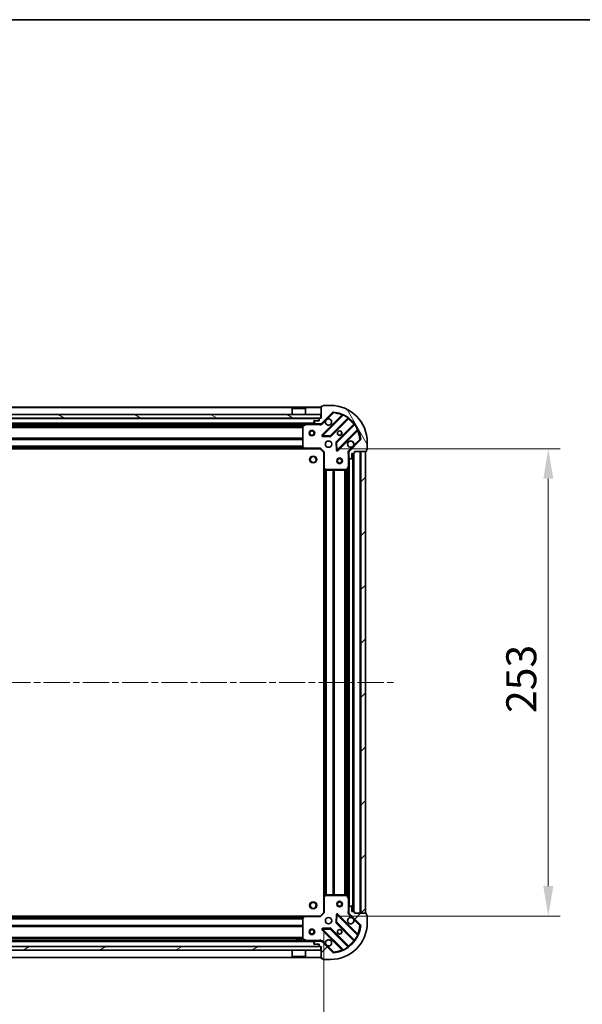
# Model space of a CAD drawing. Units: millimetres. Extents: x 0 to 10422, y 0 to 1826.
# Drawn here: x 1374 to 1678, y 1293 to 1826 of the extents above; entities that cross this region are included whole.
import ezdxf

# ---------------------------------------------------------------- set-up
doc = ezdxf.new("R2010")
doc.units = ezdxf.units.MM
doc.header["$LTSCALE"] = 2.5
doc.linetypes.add('CHAIN', pattern=[0.3543, 0.2362, -0.0295, 0.0591, -0.0295])
doc.layers.get('Defpoints').update_dxf_attribs({"lineweight": 25})
for name, color, linetype, lineweight in [('Border (ISO)', 7, 'Continuous', 35), ('Dimension (ISO)', 7, 'Continuous', 18), ('Dimension (ISO) @ 1', 7, 'Continuous', 18), ('Visible (ISO)', 7, 'Continuous', 35), ('Visible Narrow (ISO)', 7, 'Continuous', 25)]:
    doc.layers.add(name, color=color, linetype=linetype, lineweight=lineweight)
doc.layers.add('Centerline (ISO)', color=7, linetype='Continuous', lineweight=18, true_color=0x80ffff)
doc.layers.add('Hatch (ISO)', color=1, linetype='Continuous', lineweight=18, true_color=0xff0000)
doc.styles.add('Note Text (TK)', font='MS PGothic.ttf')
doc.dimstyles.new('Default - Method 1b (TK)', dxfattribs={"dimscale": 2.5, "dimtxt": 2.5, "dimasz": 2.5, "dimexe": 1, "dimexo": 1.5, "dimgap": 1, "dimtad": 1, "dimrnd": 1e-08, "dimdsep": 46, "dimtxsty": 'Note Text (TK)', "dimcen": 0.09, "dimdle": 5, "dimclrd": 100, "dimclre": 100, "dimclrt": 7, "dimadec": 1, "dimazin": 1, "dimtfac": 1, "dimtmove": 0, "dimatfit": 3, "dimfxl": 0, "dimtolj": 1, "dimlwd": -1, "dimlwe": -1, "dimarcsym": 0})
pattern_1 = [(45, (893.25, -52), (-14.59292, 14.59292), [])]

# ---------------------------------------------------------------- blocks, each defined once
blk = doc.blocks.new('図面枠 tk図枠')
at = {"layer": 'Border (ISO)'}
blk.add_line((14.5, 289), (405.5, 289), dxfattribs=at)
blk = doc.blocks.new('*D37')
at = {"layer": 'Defpoints', "color": 0, "transparency": 16777216}
for p in [(1085.42, 1343.17), (1538.42, 1343.17), (1538.42, 1219.67)]:
    blk.add_point(p, dxfattribs=at)
at = {"layer": 'Dimension (ISO)', "color": 100, "transparency": 16777216}
for p, q in [((1085.42, 1333.42), (1085.42, 1213.17)), ((1538.42, 1333.42), (1538.42, 1213.17)), ((1101.67, 1219.67), (1522.17, 1219.67))]:
    blk.add_line(p, q, dxfattribs=at)
for points in [[(1101.67, 1222.38), (1101.67, 1216.96), (1085.42, 1219.67)], [(1522.17, 1222.38), (1522.17, 1216.96), (1538.42, 1219.67)]]:
    blk.add_solid(points, dxfattribs=at)
at = {"layer": 'Dimension (ISO)', "color": 7, "transparency": 16777216, "insert": (1295.21, 1234.3), "char_height": 16.25, "attachment_point": 4, "style": 'Note Text (TK)'}
blk.add_mtext('\\A1;453', dxfattribs=at)
blk = doc.blocks.new('*D38')
at = {"layer": 'Defpoints', "color": 0, "transparency": 16777216}
for p in [(1536.42, 1594.17), (1536.42, 1341.17), (1659.92, 1341.17)]:
    blk.add_point(p, dxfattribs=at)
at = {"layer": 'Dimension (ISO)', "color": 100, "transparency": 16777216}
for p, q in [((1546.17, 1594.17), (1666.42, 1594.17)), ((1659.92, 1577.92), (1659.92, 1357.42)), ((1546.17, 1341.17), (1666.42, 1341.17))]:
    blk.add_line(p, q, dxfattribs=at)
for points in [[(1657.21, 1577.92), (1662.63, 1577.92), (1659.92, 1594.17)], [(1657.21, 1357.42), (1662.63, 1357.42), (1659.92, 1341.17)]]:
    blk.add_solid(points, dxfattribs=at)
at = {"layer": 'Dimension (ISO)', "color": 7, "transparency": 16777216, "insert": (1645.29, 1451.14), "char_height": 16.25, "attachment_point": 4, "rotation": 90, "style": 'Note Text (TK)'}
blk.add_mtext('\\A1;253', dxfattribs=at)

msp = doc.modelspace()

# ---------------------------------------------------------------- hatches: boundary and pattern name
at = {"layer": 'Hatch (ISO)'}
h = msp.add_hatch(dxfattribs=at)
h.set_pattern_fill('ANSI31', color=256, scale=165.1, angle=75.000175, style=0)
h.set_pattern_definition([(120.0002, (893.25, -52), (-17.87257, -10.3188), [])])
edge = h.paths.add_edge_path()
edge.add_line((1536.9195, 1610.6705), (1536.2195, 1610.6705))
edge.add_ellipse((1536.2195, 1610.3705), major_axis=(-0.3, 0), ratio=1, start_angle=270, end_angle=360)
edge.add_line((1535.9195, 1610.3705), (1535.9195, 1609.3705))
edge.add_line((1535.9195, 1609.3705), (1533.2195, 1609.3705))
edge.add_ellipse((1533.2195, 1609.0705), major_axis=(-0.3, 0), ratio=1, start_angle=270, end_angle=360)
edge.add_line((1532.9195, 1609.0705), (1532.9195, 1608.8776))
edge.add_ellipse((1533.4195, 1608.8776), major_axis=(0, -0.5), ratio=1, start_angle=270, end_angle=315)
edge.add_line((1533.066, 1608.524), (1533.7731, 1607.8169))
edge.add_ellipse((1534.1266, 1608.1705), major_axis=(0.3536, -0.3536), ratio=1, start_angle=270, end_angle=315)
edge.add_line((1534.1266, 1607.6705), (1536.5053, 1607.6705))
edge.add_ellipse((1536.5053, 1608.6705), major_axis=(1, 0), ratio=1, start_angle=270, end_angle=315)
edge.add_line((1537.2124, 1607.9634), (1543.1904, 1613.9413))
edge.add_ellipse((1543.5439, 1613.5878), major_axis=(0.3536, 0.3536), ratio=1, start_angle=39.172893, end_angle=90, ccw=False)
edge.add_ellipse((1541.9195, 1597.6705), major_axis=(16.4147, -1.6752), ratio=1, start_angle=11.654213, end_angle=90, ccw=False)
edge.add_ellipse((1557.8368, 1599.2949), major_axis=(0.0508, -0.4974), ratio=1, start_angle=39.172893, end_angle=90, ccw=False)
edge.add_line((1558.1904, 1598.9413), (1552.2124, 1592.9634))
edge.add_ellipse((1552.9195, 1592.2563), major_axis=(-0.7071, -0.7071), ratio=1, start_angle=270, end_angle=315)
edge.add_line((1551.9195, 1592.2563), (1551.9195, 1589.8776))
edge.add_ellipse((1552.4195, 1589.8776), major_axis=(0, -0.5), ratio=1, start_angle=270, end_angle=315)
edge.add_line((1552.066, 1589.524), (1552.7731, 1588.8169))
edge.add_ellipse((1553.1266, 1589.1705), major_axis=(0.3536, -0.3536), ratio=1, start_angle=270, end_angle=315)
edge.add_line((1553.1266, 1588.6705), (1553.3195, 1588.6705))
edge.add_ellipse((1553.3195, 1588.9705), major_axis=(0.3, 0), ratio=1, start_angle=270, end_angle=360)
edge.add_line((1553.6195, 1588.9705), (1553.6195, 1591.6705))
edge.add_line((1553.6195, 1591.6705), (1554.6195, 1591.6705))
edge.add_ellipse((1554.6195, 1591.9705), major_axis=(0.3, 0), ratio=1, start_angle=270, end_angle=360)
edge.add_line((1554.9195, 1591.9705), (1554.9195, 1592.6705))
edge.add_line((1554.9195, 1592.6705), (1561.1195, 1592.6705))
edge.add_ellipse((1561.1195, 1592.9705), major_axis=(0.3, 0), ratio=1, start_angle=270, end_angle=360)
edge.add_line((1561.4195, 1592.9705), (1561.4195, 1593.6705))
edge.add_line((1561.4195, 1593.6705), (1561.6195, 1593.6705))
edge.add_ellipse((1561.6195, 1593.9705), major_axis=(0.3, 0), ratio=1, start_angle=270, end_angle=360)
edge.add_line((1561.9195, 1593.9705), (1561.9195, 1597.6705))
edge.add_ellipse((1541.9195, 1597.6705), major_axis=(0, 20), ratio=1, start_angle=270, end_angle=360)
edge.add_line((1541.9195, 1617.6705), (1538.2195, 1617.6705))
edge.add_ellipse((1538.2195, 1617.3705), major_axis=(-0.3, 0), ratio=1, start_angle=270, end_angle=360)
edge.add_line((1537.9195, 1617.3705), (1537.9195, 1617.1705))
edge.add_line((1537.9195, 1617.1705), (1537.2195, 1617.1705))
edge.add_ellipse((1537.2195, 1616.8705), major_axis=(-0.3, 0), ratio=1, start_angle=270, end_angle=360)
edge.add_line((1536.9195, 1616.8705), (1536.9195, 1610.6705))
h = msp.add_hatch(dxfattribs=at)
h.set_pattern_fill('ANSI31', color=256, scale=165.1, angle=105.000246, style=0)
h.set_pattern_definition([(150.0002, (893.25, -52), (-10.31867, -17.87264), [])])
h.paths.add_polyline_path([(1087.1695, 1612.6705), (1087.1695, 1610.6705), (1536.6695, 1610.6705), (1536.6695, 1612.6705)])
h = msp.add_hatch(dxfattribs=at)
h.set_pattern_fill('ANSI31', color=256, scale=165.1, style=0)
h.set_pattern_definition(pattern_1)
h.paths.add_polyline_path([(1560.9195, 1342.6705), (1560.9195, 1592.6705), (1558.4195, 1592.6705), (1558.4195, 1342.6705)])
h = msp.add_hatch(dxfattribs=at)
h.set_pattern_fill('ANSI31', color=256, scale=165.1, style=0)
h.set_pattern_definition(pattern_1)
edge = h.paths.add_edge_path()
edge.add_line((1554.9195, 1342.6705), (1554.9195, 1343.3705))
edge.add_ellipse((1554.6195, 1343.3705), major_axis=(0, 0.3), ratio=1, start_angle=270, end_angle=360)
edge.add_line((1554.6195, 1343.6705), (1553.6195, 1343.6705))
edge.add_line((1553.6195, 1343.6705), (1553.6195, 1346.3705))
edge.add_ellipse((1553.3195, 1346.3705), major_axis=(0, 0.3), ratio=1, start_angle=270, end_angle=360)
edge.add_line((1553.3195, 1346.6705), (1553.1266, 1346.6705))
edge.add_ellipse((1553.1266, 1346.1705), major_axis=(-0.5, 0), ratio=1, start_angle=270, end_angle=315)
edge.add_line((1552.7731, 1346.524), (1552.066, 1345.8169))
edge.add_ellipse((1552.4195, 1345.4634), major_axis=(-0.3536, -0.3536), ratio=1, start_angle=270, end_angle=315)
edge.add_line((1551.9195, 1345.4634), (1551.9195, 1343.0847))
edge.add_ellipse((1552.9195, 1343.0847), major_axis=(0, -1), ratio=1, start_angle=270, end_angle=315)
edge.add_line((1552.2124, 1342.3776), (1558.1904, 1336.3996))
edge.add_ellipse((1557.8368, 1336.046), major_axis=(0.3536, -0.3536), ratio=1, start_angle=39.172893, end_angle=90, ccw=False)
edge.add_ellipse((1541.9195, 1337.6705), major_axis=(-1.6752, -16.4147), ratio=1, start_angle=11.654213, end_angle=90, ccw=False)
edge.add_ellipse((1543.5439, 1321.7531), major_axis=(-0.4974, -0.0508), ratio=1, start_angle=39.172893, end_angle=90, ccw=False)
edge.add_line((1543.1904, 1321.3996), (1537.2124, 1327.3776))
edge.add_ellipse((1536.5053, 1326.6705), major_axis=(-0.7071, 0.7071), ratio=1, start_angle=270, end_angle=315)
edge.add_line((1536.5053, 1327.6705), (1534.1266, 1327.6705))
edge.add_ellipse((1534.1266, 1327.1705), major_axis=(-0.5, 0), ratio=1, start_angle=270, end_angle=315)
edge.add_line((1533.7731, 1327.524), (1533.066, 1326.8169))
edge.add_ellipse((1533.4195, 1326.4634), major_axis=(-0.3536, -0.3536), ratio=1, start_angle=270, end_angle=315)
edge.add_line((1532.9195, 1326.4634), (1532.9195, 1326.2705))
edge.add_ellipse((1533.2195, 1326.2705), major_axis=(0, -0.3), ratio=1, start_angle=270, end_angle=360)
edge.add_line((1533.2195, 1325.9705), (1535.9195, 1325.9705))
edge.add_line((1535.9195, 1325.9705), (1535.9195, 1324.9705))
edge.add_ellipse((1536.2195, 1324.9705), major_axis=(0, -0.3), ratio=1, start_angle=270, end_angle=360)
edge.add_line((1536.2195, 1324.6705), (1536.9195, 1324.6705))
edge.add_line((1536.9195, 1324.6705), (1536.9195, 1318.4705))
edge.add_ellipse((1537.2195, 1318.4705), major_axis=(0, -0.3), ratio=1, start_angle=270, end_angle=360)
edge.add_line((1537.2195, 1318.1705), (1537.9195, 1318.1705))
edge.add_line((1537.9195, 1318.1705), (1537.9195, 1317.9705))
edge.add_ellipse((1538.2195, 1317.9705), major_axis=(0, -0.3), ratio=1, start_angle=270, end_angle=360)
edge.add_line((1538.2195, 1317.6705), (1541.9195, 1317.6705))
edge.add_ellipse((1541.9195, 1337.6705), major_axis=(20, 0), ratio=1, start_angle=270, end_angle=360)
edge.add_line((1561.9195, 1337.6705), (1561.9195, 1341.3705))
edge.add_ellipse((1561.6195, 1341.3705), major_axis=(0, 0.3), ratio=1, start_angle=270, end_angle=360)
edge.add_line((1561.6195, 1341.6705), (1561.4195, 1341.6705))
edge.add_line((1561.4195, 1341.6705), (1561.4195, 1342.3705))
edge.add_ellipse((1561.1195, 1342.3705), major_axis=(0, 0.3), ratio=1, start_angle=270, end_angle=360)
edge.add_line((1561.1195, 1342.6705), (1554.9195, 1342.6705))
h = msp.add_hatch(dxfattribs=at)
h.set_pattern_fill('ANSI31', color=256, scale=165.1, angle=-14.999978, style=0)
h.set_pattern_definition([(30, (893.25, -52), (-10.31876, 17.8726), [])])
h.paths.add_polyline_path([(1536.6695, 1322.6705), (1536.6695, 1324.6705), (1087.1695, 1324.6705), (1087.1695, 1322.6705)])

# ---------------------------------------------------------------- linework, layer by layer
at = {"layer": 'Centerline (ISO)', "linetype": 'CHAIN', "ltscale": 23.990969}
msp.add_line((1046.6695, 1467.6705), (1577.1695, 1467.6705), dxfattribs=at)
at = {"layer": 'Visible (ISO)'}
for p, q in [((1536.9195, 1616.6705), (1086.9195, 1616.6705)), ((1521.4195, 1616.1705), (1521.3195, 1616.0705)), ((1528.5195, 1616.0705), (1521.3195, 1616.0705)), ((1521.3195, 1612.6705), (1521.3195, 1616.0705)), ((1521.4195, 1616.1705), (1528.4195, 1616.1705)), ((1528.4195, 1616.1705), (1528.5195, 1616.0705)), ((1528.5195, 1612.6705), (1528.5195, 1616.0705)), ((1536.9195, 1616.8705), (1536.9195, 1610.6705)), ((1537.9195, 1617.1705), (1537.2195, 1617.1705)), ((1537.9195, 1617.3705), (1537.9195, 1617.1705)), ((1541.9195, 1617.6705), (1538.2195, 1617.6705)), ((1536.6695, 1612.6705), (1087.1695, 1612.6705)), ((1087.1695, 1610.6705), (1536.6695, 1610.6705)), ((1535.9195, 1610.3705), (1535.9195, 1609.3705)), ((1536.9195, 1610.6705), (1536.2195, 1610.6705)), ((1536.6695, 1610.6705), (1536.6695, 1612.6705)), ((1537.2124, 1607.9634), (1543.1904, 1613.9413)), ((1548.432, 1612.383), (1537.6087, 1601.5596)), ((1541.9626, 1600.9638), (1551.662, 1610.6632)), ((1534.1266, 1607.6705), (1089.7124, 1607.6705)), ((1523.6695, 1607.6705), (1523.6695, 1607.0705)), ((1523.6695, 1607.0705), (1526.1695, 1607.0705)), ((1526.1695, 1607.6705), (1526.1695, 1607.0705)), ((1526.9195, 1606.4851), (1526.9195, 1595.2887)), ((1528.8562, 1607.6388), (1527.0854, 1606.7534)), ((1532.9195, 1609.0705), (1532.9195, 1608.8776)), ((1533.066, 1608.524), (1533.7731, 1607.8169)), ((1535.9195, 1609.3705), (1533.2195, 1609.3705)), ((1534.1266, 1607.6705), (1536.5053, 1607.6705)), ((1536.9195, 1607.6705), (1536.5053, 1607.6705)), ((1536.9195, 1607.6705), (1536.9195, 1607.7603)), ((1536.9195, 1607.67), (1536.9195, 1607.3202)), ((1554.9123, 1607.413), (1545.2129, 1597.7136)), ((1537.8077, 1601.0478), (1541.7374, 1600.8762)), ((1545.8087, 1593.3596), (1556.632, 1604.183)), ((1527.9829, 1594.1705), (1095.8561, 1594.1705)), ((1527.0002, 1595.084), (1527.7636, 1594.2658)), ((1527.9829, 1594.1705), (1536.4195, 1594.1705)), ((1536.4195, 1594.1705), (1536.5438, 1594.4705)), ((1536.4195, 1594.1705), (1538.4195, 1592.1705)), ((1545.1253, 1597.4883), (1545.2968, 1593.5587)), ((1558.1904, 1598.9413), (1552.2124, 1592.9634)), ((1561.9195, 1593.9705), (1561.9195, 1597.6705)), ((1538.7195, 1592.2947), (1538.4195, 1592.1705)), ((1538.4195, 1592.1705), (1538.4195, 1583.7339)), ((1552.0093, 1592.6705), (1551.5692, 1592.6705)), ((1551.9195, 1592.2563), (1551.9195, 1592.6705)), ((1551.9195, 1592.2563), (1551.9195, 1589.8776)), ((1551.9195, 1584.7413), (1551.9195, 1589.8776)), ((1552.066, 1589.524), (1552.7731, 1588.8169)), ((1553.1266, 1588.6705), (1553.3195, 1588.6705)), ((1553.6195, 1588.9705), (1553.6195, 1591.6705)), ((1553.6195, 1591.6705), (1554.6195, 1591.6705)), ((1554.4195, 1343.6705), (1554.4195, 1591.6705)), ((1554.9195, 1591.9705), (1554.9195, 1592.6705)), ((1554.9195, 1592.6705), (1561.1195, 1592.6705)), ((1560.9195, 1592.6705), (1558.4195, 1592.6705)), ((1558.4195, 1592.6705), (1558.4195, 1342.6705)), ((1560.9195, 1342.6705), (1560.9195, 1592.6705)), ((1561.4195, 1592.9705), (1561.4195, 1593.6705)), ((1561.4195, 1593.6705), (1561.6195, 1593.6705)), ((1538.4195, 1351.6071), (1538.4195, 1583.7339)), ((1538.5149, 1583.5145), (1539.3331, 1582.7511)), ((1551.0024, 1582.8363), (1551.8878, 1584.6071)), ((1551.9195, 1350.5996), (1551.9195, 1584.7413)), ((1539.5377, 1582.6705), (1550.7341, 1582.6705)), ((1538.4195, 1351.6071), (1538.4195, 1343.1705)), ((1539.3331, 1352.5898), (1538.5149, 1351.8264)), ((1550.7341, 1352.6705), (1539.5377, 1352.6705)), ((1551.8878, 1350.7338), (1551.0024, 1352.5046)), ((1551.9195, 1345.4634), (1551.9195, 1350.5996)), ((1551.9195, 1345.4634), (1551.9195, 1343.0847)), ((1552.7731, 1346.524), (1552.066, 1345.8169)), ((1553.3195, 1346.6705), (1553.1266, 1346.6705)), ((1553.6195, 1343.6705), (1553.6195, 1346.3705)), ((1554.6195, 1343.6705), (1553.6195, 1343.6705)), ((1095.8561, 1341.1705), (1527.9829, 1341.1705)), ((1526.9195, 1340.0523), (1526.9195, 1328.8559)), ((1527.7636, 1341.0751), (1527.0002, 1340.2569)), ((1536.4195, 1341.1705), (1527.9829, 1341.1705)), ((1538.4195, 1343.1705), (1536.4195, 1341.1705)), ((1536.5438, 1340.8705), (1536.4195, 1341.1705)), ((1538.4195, 1343.1705), (1538.7195, 1343.0462)), ((1545.2968, 1341.7822), (1545.1253, 1337.8526)), ((1556.632, 1331.158), (1545.8087, 1341.9813)), ((1552.0093, 1342.6705), (1551.5692, 1342.6705)), ((1551.9195, 1342.6705), (1551.9195, 1343.0847)), ((1552.2124, 1342.3776), (1558.1904, 1336.3996)), ((1554.9195, 1342.6705), (1554.9195, 1343.3705)), ((1561.1195, 1342.6705), (1554.9195, 1342.6705)), ((1558.4195, 1342.6705), (1560.9195, 1342.6705)), ((1561.4195, 1341.6705), (1561.4195, 1342.3705)), ((1561.6195, 1341.6705), (1561.4195, 1341.6705)), ((1561.9195, 1337.6705), (1561.9195, 1341.3705)), ((1537.6087, 1333.7813), (1548.432, 1322.958)), ((1541.7374, 1334.4647), (1537.8077, 1334.2931)), ((1551.662, 1324.6777), (1541.9626, 1334.3771)), ((1545.2129, 1337.6274), (1554.9123, 1327.9279)), ((1089.7124, 1327.6705), (1534.1266, 1327.6705)), ((1526.1695, 1328.2705), (1523.6695, 1328.2705)), ((1523.6695, 1327.6705), (1523.6695, 1328.2705)), ((1526.1695, 1327.6705), (1526.1695, 1328.2705)), ((1527.0854, 1328.5876), (1528.8562, 1327.7021)), ((1533.7731, 1327.524), (1533.066, 1326.8169)), ((1536.5053, 1327.6705), (1534.1266, 1327.6705)), ((1536.5053, 1327.6705), (1536.9195, 1327.6705)), ((1536.9195, 1327.6709), (1536.9195, 1328.0207)), ((1536.9195, 1327.5806), (1536.9195, 1327.6705)), ((1536.6695, 1324.6705), (1087.1695, 1324.6705)), ((1087.1695, 1322.6705), (1536.6695, 1322.6705)), ((1521.3195, 1322.6705), (1521.3195, 1319.2705)), ((1528.5195, 1322.6705), (1528.5195, 1319.2705)), ((1532.9195, 1326.4634), (1532.9195, 1326.2705)), ((1533.2195, 1325.9705), (1535.9195, 1325.9705)), ((1535.9195, 1325.9705), (1535.9195, 1324.9705)), ((1536.2195, 1324.6705), (1536.9195, 1324.6705)), ((1536.6695, 1322.6705), (1536.6695, 1324.6705)), ((1536.9195, 1324.6705), (1536.9195, 1318.4705)), ((1543.1904, 1321.3996), (1537.2124, 1327.3776)), ((1086.9195, 1318.6705), (1536.9195, 1318.6705)), ((1521.3195, 1319.2705), (1528.5195, 1319.2705)), ((1521.4195, 1319.1705), (1521.3195, 1319.2705)), ((1528.4195, 1319.1705), (1521.4195, 1319.1705)), ((1528.4195, 1319.1705), (1528.5195, 1319.2705)), ((1537.2195, 1318.1705), (1537.9195, 1318.1705)), ((1537.9195, 1318.1705), (1537.9195, 1317.9705)), ((1538.2195, 1317.6705), (1541.9195, 1317.6705))]:
    msp.add_line(p, q, dxfattribs=at)
for centre, radius in [((1531.9195, 1602.6705), 1.5), ((1531.9195, 1602.6705), 1.1933), ((1546.9195, 1602.6705), 1.2295), ((1546.9195, 1602.6705), 1.2), ((1540.9195, 1596.6705), 1.7), ((1532.6195, 1588.3705), 1.621), ((1546.9195, 1587.6705), 1.5), ((1546.9195, 1587.6705), 1.1933), ((1546.9195, 1347.6705), 1.5), ((1546.9195, 1347.6705), 1.1933), ((1532.6195, 1346.9705), 1.621), ((1540.9195, 1338.6705), 1.7), ((1531.9195, 1332.6705), 1.5), ((1531.9195, 1332.6705), 1.1933), ((1546.9195, 1332.6705), 1.2295), ((1546.9195, 1332.6705), 1.2)]:
    msp.add_circle(centre, radius, dxfattribs=at)
for centre, radius, start, end in [((1537.2195, 1616.8705), 0.3, 90, 180), ((1538.2195, 1617.3705), 0.3, 90, 180), ((1541.9195, 1597.6705), 20, 0, 90), ((1536.2195, 1610.3705), 0.3, 90, 180), ((1540.9195, 1608.6705), 1.7, 152.499829, 117.500171), ((1543.5439, 1613.5878), 0.5, 84.172893, 135), ((1541.9195, 1597.6705), 16.5, 5.827107, 84.172893), ((1548.2199, 1612.5951), 0.3, 315, 67.113142), ((1551.8742, 1610.4511), 0.3, 52.0855, 135), ((1527.2195, 1606.4851), 0.3, 116.565051, 180), ((1528.9903, 1607.3705), 0.3, 90, 116.565051), ((1533.2195, 1609.0705), 0.3, 90, 180), ((1533.4195, 1608.8776), 0.5, 180, 225), ((1534.1266, 1608.1705), 0.5, 225, 270), ((1536.5053, 1608.6705), 1, 270, 315), ((1554.7002, 1607.6251), 0.3, 315, 37.9145), ((1537.8208, 1601.3475), 0.3, 135, 267.5), ((1541.7505, 1601.1759), 0.3, 267.5, 315), ((1556.8442, 1603.9709), 0.3, 22.886858, 135), ((1557.8368, 1599.2949), 0.5, 315, 5.827107), ((1527.2195, 1595.2887), 0.3, 180, 223.014857), ((1527.9829, 1594.4705), 0.3, 223.014857, 270), ((1545.425, 1597.5014), 0.3, 135, 182.5), ((1552.9195, 1596.6705), 1.7, 332.499829, 297.500171), ((1561.6195, 1593.9705), 0.3, 270, 0), ((1545.5966, 1593.5718), 0.3, 182.5, 315), ((1552.9195, 1592.2563), 1, 135, 180), ((1552.4195, 1589.8776), 0.5, 180, 225), ((1553.1266, 1589.1705), 0.5, 225, 270), ((1553.3195, 1588.9705), 0.3, 270, 0), ((1554.6195, 1591.9705), 0.3, 270, 0), ((1561.1195, 1592.9705), 0.3, 270, 0), ((1538.7195, 1583.7339), 0.3, 180, 226.985143), ((1551.6195, 1584.7413), 0.3, 333.434949, 0), ((1539.5377, 1582.9705), 0.3, 226.985143, 270), ((1550.7341, 1582.9705), 0.3, 270, 333.434949), ((1538.7195, 1351.6071), 0.3, 133.014857, 180), ((1539.5377, 1352.3705), 0.3, 90, 133.014857), ((1550.7341, 1352.3705), 0.3, 26.565051, 90), ((1551.6195, 1350.5996), 0.3, 0, 26.565051), ((1552.4195, 1345.4634), 0.5, 135, 180), ((1553.1266, 1346.1705), 0.5, 90, 135), ((1553.3195, 1346.3705), 0.3, 0, 90), ((1554.6195, 1343.3705), 0.3, 0, 90), ((1527.2195, 1340.0523), 0.3, 136.985143, 180), ((1527.9829, 1340.8705), 0.3, 90, 136.985143), ((1545.5966, 1341.7692), 0.3, 45, 177.5), ((1552.9195, 1338.6705), 1.7, 62.499829, 27.500171), ((1552.9195, 1343.0847), 1, 180, 225), ((1561.1195, 1342.3705), 0.3, 0, 90), ((1561.6195, 1341.3705), 0.3, 0, 90), ((1537.8208, 1333.9934), 0.3, 92.5, 225), ((1541.7505, 1334.165), 0.3, 45, 92.5), ((1541.9195, 1337.6705), 20, 270, 0), ((1541.9195, 1337.6705), 16.5, 275.827107, 354.172893), ((1545.425, 1337.8395), 0.3, 177.5, 225), ((1557.8368, 1336.046), 0.5, 354.172893, 45), ((1527.2195, 1328.8559), 0.3, 180, 243.434949), ((1528.9903, 1327.9705), 0.3, 243.434949, 270), ((1534.1266, 1327.1705), 0.5, 90, 135), ((1536.5053, 1326.6705), 1, 45, 90), ((1540.9195, 1326.6705), 1.7, 242.499829, 207.500171), ((1554.7002, 1327.7158), 0.3, 322.0855, 45), ((1556.8442, 1331.3701), 0.3, 225, 337.113142), ((1533.4195, 1326.4634), 0.5, 135, 180), ((1533.2195, 1326.2705), 0.3, 180, 270), ((1536.2195, 1324.9705), 0.3, 180, 270), ((1548.2199, 1322.7458), 0.3, 292.886858, 45), ((1551.8742, 1324.8898), 0.3, 225, 307.9145), ((1537.2195, 1318.4705), 0.3, 180, 270), ((1538.2195, 1317.9705), 0.3, 180, 270), ((1543.5439, 1321.7531), 0.5, 225, 275.827107)]:
    msp.add_arc(centre, radius, start, end, dxfattribs=at)
for points in [[(1539.4116, 1609.4554), (1539.4926, 1609.61), (1539.5986, 1609.7537), (1539.8363, 1609.9914), (1539.98, 1610.0974), (1540.1345, 1610.1784)], [(1554.4274, 1595.8855), (1554.3464, 1595.731), (1554.2404, 1595.5872), (1554.0028, 1595.3495), (1553.859, 1595.2436), (1553.7045, 1595.1626)], [(1553.7045, 1340.1784), (1553.859, 1340.0974), (1554.0028, 1339.9914), (1554.2404, 1339.7537), (1554.3464, 1339.61), (1554.4274, 1339.4554)], [(1540.1345, 1325.1626), (1539.98, 1325.2436), (1539.8363, 1325.3495), (1539.5986, 1325.5872), (1539.4926, 1325.731), (1539.4116, 1325.8855)]]:
    msp.add_open_spline(points, degree=3, knots=[0.278912594, 0.278912594, 0.278912594, 0.278912594, 0.329334696, 0.329334696, 0.379756799, 0.379756799, 0.379756799, 0.379756799], dxfattribs=at)
at = {"layer": 'Visible Narrow (ISO)'}
for p, q in [((1536.9195, 1616.3705), (1086.9195, 1616.3705)), ((1535.9195, 1610.3705), (1087.9195, 1610.3705)), ((1548.0671, 1612.4423), (1537.3966, 1601.7718)), ((1537.8208, 1601.3475), (1548.8068, 1612.3335)), ((1540.1345, 1610.1784), (1543.5439, 1613.5878)), ((1551.3891, 1610.8146), (1541.7505, 1601.1759)), ((1542.1747, 1600.7517), (1551.7316, 1610.3086)), ((1543.1904, 1613.9413), (1543.5439, 1613.5878)), ((1543.5439, 1613.5878), (1543.5947, 1614.0852)), ((1548.2792, 1612.2302), (1548.0671, 1612.4423)), ((1548.9344, 1612.6051), (1548.8068, 1612.3335)), ((1551.3891, 1610.8146), (1551.5645, 1611.058)), ((1551.5195, 1610.5207), (1551.7316, 1610.3086)), ((1533.6195, 1607.9705), (1090.2195, 1607.9705)), ((1526.9255, 1606.5447), (1096.9135, 1606.5447)), ((1526.9195, 1606.3326), (1096.9195, 1606.3326)), ((1526.9195, 1605.7083), (1096.9195, 1605.7083)), ((1526.9195, 1605.4962), (1096.9195, 1605.4962)), ((1523.6695, 1607.3705), (1313.1695, 1607.3705)), ((1528.3195, 1607.3705), (1526.1695, 1607.3705)), ((1527.2195, 1606.4851), (1526.9195, 1606.4851)), ((1527.0854, 1606.7534), (1527.2195, 1606.4851)), ((1527.2195, 1606.4851), (1528.9903, 1607.3705)), ((1527.2195, 1595.2887), (1527.2195, 1606.4851)), ((1528.9903, 1607.3705), (1528.8562, 1607.6388)), ((1528.9903, 1607.6705), (1528.9903, 1607.3705)), ((1528.9903, 1607.3705), (1535.757, 1607.3705)), ((1535.757, 1607.6705), (1535.757, 1607.3705)), ((1537.566, 1607.6098), (1537.2124, 1607.9634)), ((1537.566, 1607.6098), (1539.4116, 1609.4554)), ((1554.5576, 1607.4826), (1545.0007, 1597.9257)), ((1545.425, 1597.5014), (1555.0636, 1607.14)), ((1554.7698, 1607.2705), (1554.5576, 1607.4826)), ((1555.307, 1607.3154), (1555.0636, 1607.14)), ((1556.5826, 1604.5578), (1556.8541, 1604.6853)), ((1526.9195, 1599.8447), (1096.9195, 1599.8447)), ((1526.9195, 1599.6326), (1096.9195, 1599.6326)), ((1526.9195, 1599.3083), (1096.9195, 1599.3083)), ((1537.3966, 1601.7718), (1537.6087, 1601.5596)), ((1537.6087, 1601.5596), (1537.8208, 1601.3475)), ((1537.8077, 1601.0478), (1537.7947, 1600.7481)), ((1537.7947, 1600.7481), (1541.7243, 1600.5765)), ((1537.8208, 1601.3475), (1537.8077, 1601.0478)), ((1541.7505, 1601.1759), (1537.8208, 1601.3475)), ((1541.7243, 1600.5765), (1541.7374, 1600.8762)), ((1541.7374, 1600.8762), (1541.7505, 1601.1759)), ((1541.7505, 1601.1759), (1541.9626, 1600.9638)), ((1541.9626, 1600.9638), (1542.1747, 1600.7517)), ((1556.5826, 1604.5578), (1545.5966, 1593.5718)), ((1546.0208, 1593.1475), (1556.6914, 1603.818)), ((1557.8368, 1599.2949), (1554.4274, 1595.8855)), ((1556.4792, 1604.0302), (1556.6914, 1603.818)), ((1558.3343, 1599.3457), (1557.8368, 1599.2949)), ((1557.8368, 1599.2949), (1558.1904, 1598.9413)), ((1527.5726, 1594.4705), (1096.2664, 1594.4705)), ((1527.2221, 1594.8462), (1096.617, 1594.8462)), ((1527.0241, 1595.0583), (1096.8149, 1595.0583)), ((1526.9195, 1599.0962), (1096.9195, 1599.0962)), ((1526.9195, 1595.5947), (1096.9195, 1595.5947)), ((1526.9195, 1595.3826), (1096.9195, 1595.3826)), ((1526.9195, 1595.2887), (1527.2195, 1595.2887)), ((1527.2195, 1595.2887), (1527.0002, 1595.084)), ((1527.9829, 1594.4705), (1527.2195, 1595.2887)), ((1527.7636, 1594.2658), (1527.9829, 1594.4705)), ((1536.5438, 1594.4705), (1527.9829, 1594.4705)), ((1527.9829, 1594.4705), (1527.9829, 1594.1705)), ((1536.5438, 1594.4705), (1538.7195, 1592.2947)), ((1545.1253, 1597.4883), (1544.8256, 1597.4753)), ((1544.8256, 1597.4753), (1544.9971, 1593.5456)), ((1545.0007, 1597.9257), (1545.2129, 1597.7136)), ((1545.425, 1597.5014), (1545.1253, 1597.4883)), ((1545.2129, 1597.7136), (1545.425, 1597.5014)), ((1545.5966, 1593.5718), (1545.425, 1597.5014)), ((1553.7045, 1595.1626), (1551.8589, 1593.3169)), ((1538.7195, 1583.7339), (1538.7195, 1592.2947)), ((1544.9971, 1593.5456), (1545.2968, 1593.5587)), ((1545.2968, 1593.5587), (1545.5966, 1593.5718)), ((1545.5966, 1593.5718), (1545.8087, 1593.3596)), ((1545.8087, 1593.3596), (1546.0208, 1593.1475)), ((1551.6195, 1591.5079), (1551.6195, 1584.7413)), ((1551.9195, 1591.5079), (1551.6195, 1591.5079)), ((1551.8589, 1593.3169), (1552.2124, 1592.9634)), ((1552.2195, 1345.9705), (1552.2195, 1589.3705)), ((1554.1195, 1343.6705), (1554.1195, 1591.6705)), ((1554.7195, 1343.6533), (1554.7195, 1591.6876)), ((1558.1195, 1342.6705), (1558.1195, 1592.6705)), ((1538.4195, 1583.7339), (1538.7195, 1583.7339)), ((1538.7195, 1583.7339), (1538.5149, 1583.5145)), ((1539.5377, 1582.9705), (1538.7195, 1583.7339)), ((1538.7195, 1352.0174), (1538.7195, 1583.3236)), ((1551.6195, 1584.7413), (1550.7341, 1582.9705)), ((1551.8878, 1584.6071), (1551.6195, 1584.7413)), ((1551.6195, 1584.7413), (1551.9195, 1584.7413)), ((1551.6195, 1351.2705), (1551.6195, 1584.0705)), ((1539.0953, 1352.3679), (1539.0953, 1582.973)), ((1539.3074, 1352.5659), (1539.3074, 1582.7751)), ((1539.3331, 1582.7511), (1539.5377, 1582.9705)), ((1550.7341, 1582.9705), (1539.5377, 1582.9705)), ((1539.5377, 1582.9705), (1539.5377, 1582.6705)), ((1539.6316, 1352.6705), (1539.6316, 1582.6705)), ((1539.8438, 1352.6705), (1539.8438, 1582.6705)), ((1543.3453, 1352.6705), (1543.3453, 1582.6705)), ((1543.5574, 1352.6705), (1543.5574, 1582.6705)), ((1543.8816, 1352.6705), (1543.8816, 1582.6705)), ((1544.0938, 1352.6705), (1544.0938, 1582.6705)), ((1549.7453, 1352.6705), (1549.7453, 1582.6705)), ((1549.9574, 1352.6705), (1549.9574, 1582.6705)), ((1550.5816, 1352.6705), (1550.5816, 1582.6705)), ((1550.7341, 1582.9705), (1551.0024, 1582.8363)), ((1550.7341, 1582.6705), (1550.7341, 1582.9705)), ((1550.7938, 1352.6645), (1550.7938, 1582.6765)), ((1538.7195, 1351.6071), (1538.4195, 1351.6071)), ((1538.5149, 1351.8264), (1538.7195, 1351.6071)), ((1538.7195, 1351.6071), (1539.5377, 1352.3705)), ((1538.7195, 1343.0462), (1538.7195, 1351.6071)), ((1539.5377, 1352.3705), (1539.3331, 1352.5898)), ((1539.5377, 1352.6705), (1539.5377, 1352.3705)), ((1539.5377, 1352.3705), (1550.7341, 1352.3705)), ((1550.7341, 1352.3705), (1550.7341, 1352.6705)), ((1551.0024, 1352.5046), (1550.7341, 1352.3705)), ((1550.7341, 1352.3705), (1551.6195, 1350.5996)), ((1551.6195, 1350.5996), (1551.8878, 1350.7338)), ((1551.6195, 1350.5996), (1551.6195, 1343.833)), ((1551.9195, 1350.5996), (1551.6195, 1350.5996)), ((1551.9195, 1343.833), (1551.6195, 1343.833)), ((1096.2664, 1340.8705), (1527.5726, 1340.8705)), ((1096.617, 1340.4947), (1527.2221, 1340.4947)), ((1096.8149, 1340.2826), (1527.0241, 1340.2826)), ((1096.9195, 1339.9583), (1526.9195, 1339.9583)), ((1096.9195, 1339.7462), (1526.9195, 1339.7462)), ((1527.2195, 1340.0523), (1526.9195, 1340.0523)), ((1527.0002, 1340.2569), (1527.2195, 1340.0523)), ((1527.2195, 1340.0523), (1527.9829, 1340.8705)), ((1527.2195, 1328.8559), (1527.2195, 1340.0523)), ((1527.9829, 1340.8705), (1527.7636, 1341.0751)), ((1527.9829, 1341.1705), (1527.9829, 1340.8705)), ((1527.9829, 1340.8705), (1536.5438, 1340.8705)), ((1538.7195, 1343.0462), (1536.5438, 1340.8705)), ((1544.9971, 1341.7953), (1544.8256, 1337.8657)), ((1545.2968, 1341.7822), (1544.9971, 1341.7953)), ((1545.5966, 1341.7692), (1545.2968, 1341.7822)), ((1545.425, 1337.8395), (1545.5966, 1341.7692)), ((1545.8087, 1341.9813), (1545.5966, 1341.7692)), ((1545.5966, 1341.7692), (1556.5826, 1330.7832)), ((1546.0208, 1342.1934), (1545.8087, 1341.9813)), ((1556.6914, 1331.5229), (1546.0208, 1342.1934)), ((1551.8589, 1342.024), (1552.2124, 1342.3776)), ((1551.8589, 1342.024), (1553.7045, 1340.1784)), ((1554.4274, 1339.4554), (1557.8368, 1336.046)), ((1096.9195, 1336.2447), (1526.9195, 1336.2447)), ((1096.9195, 1336.0326), (1526.9195, 1336.0326)), ((1096.9195, 1335.7083), (1526.9195, 1335.7083)), ((1096.9195, 1335.4962), (1526.9195, 1335.4962)), ((1537.6087, 1333.7813), (1537.3966, 1333.5692)), ((1537.3966, 1333.5692), (1548.0671, 1322.8986)), ((1537.8208, 1333.9934), (1537.6087, 1333.7813)), ((1541.7243, 1334.7644), (1537.7947, 1334.5929)), ((1537.7947, 1334.5929), (1537.8077, 1334.2931)), ((1537.8077, 1334.2931), (1537.8208, 1333.9934)), ((1537.8208, 1333.9934), (1541.7505, 1334.165)), ((1548.8068, 1323.0074), (1537.8208, 1333.9934)), ((1541.7374, 1334.4647), (1541.7243, 1334.7644)), ((1541.7505, 1334.165), (1541.7374, 1334.4647)), ((1541.9626, 1334.3771), (1541.7505, 1334.165)), ((1541.7505, 1334.165), (1551.3891, 1324.5264)), ((1542.1747, 1334.5893), (1541.9626, 1334.3771)), ((1551.7316, 1325.0323), (1542.1747, 1334.5893)), ((1544.8256, 1337.8657), (1545.1253, 1337.8526)), ((1545.2129, 1337.6274), (1545.0007, 1337.4152)), ((1545.0007, 1337.4152), (1554.5576, 1327.8583)), ((1545.1253, 1337.8526), (1545.425, 1337.8395)), ((1545.425, 1337.8395), (1545.2129, 1337.6274)), ((1555.0636, 1328.2009), (1545.425, 1337.8395)), ((1558.1904, 1336.3996), (1557.8368, 1336.046)), ((1557.8368, 1336.046), (1558.3343, 1335.9953)), ((1096.9135, 1328.7962), (1526.9255, 1328.7962)), ((1096.9195, 1329.8447), (1526.9195, 1329.8447)), ((1096.9195, 1329.6326), (1526.9195, 1329.6326)), ((1096.9195, 1329.0083), (1526.9195, 1329.0083)), ((1313.1695, 1327.9705), (1523.6695, 1327.9705)), ((1526.1695, 1327.9705), (1528.3195, 1327.9705)), ((1526.9195, 1328.8559), (1527.2195, 1328.8559)), ((1527.2195, 1328.8559), (1527.0854, 1328.5876)), ((1528.9903, 1327.9705), (1527.2195, 1328.8559)), ((1528.8562, 1327.7021), (1528.9903, 1327.9705)), ((1535.757, 1327.9705), (1528.9903, 1327.9705)), ((1528.9903, 1327.9705), (1528.9903, 1327.6705)), ((1535.757, 1327.6705), (1535.757, 1327.9705)), ((1537.566, 1327.7311), (1537.2124, 1327.3776)), ((1539.4116, 1325.8855), (1537.566, 1327.7311)), ((1554.7698, 1328.0705), (1554.5576, 1327.8583)), ((1555.0636, 1328.2009), (1555.307, 1328.0255)), ((1556.4792, 1331.3108), (1556.6914, 1331.5229)), ((1556.8541, 1330.6556), (1556.5826, 1330.7832)), ((1087.9195, 1324.9705), (1535.9195, 1324.9705)), ((1090.2195, 1327.3705), (1533.6195, 1327.3705)), ((1543.5439, 1321.7531), (1540.1345, 1325.1626)), ((1548.2792, 1323.1108), (1548.0671, 1322.8986)), ((1548.8068, 1323.0074), (1548.9344, 1322.7359)), ((1551.5645, 1324.283), (1551.3891, 1324.5264)), ((1551.5195, 1324.8202), (1551.7316, 1325.0323)), ((1086.9195, 1318.9705), (1536.9195, 1318.9705)), ((1543.5439, 1321.7531), (1543.1904, 1321.3996)), ((1543.5947, 1321.2557), (1543.5439, 1321.7531))]:
    msp.add_line(p, q, dxfattribs=at)
for centre in [(1532.6195, 1588.3705), (1532.6195, 1346.9705)]:
    msp.add_circle(centre, 2, dxfattribs=at)
for centre, radius, start, end in [((1541.9195, 1597.6705), 16, 67.404453, 84.172893), ((1541.9195, 1597.6705), 16.2, 54.229382, 64.840307), ((1541.9195, 1597.6705), 16, 37.825468, 52.174532), ((1536.5053, 1608.6705), 1.5, 240.073565, 315), ((1541.9195, 1597.6705), 16.2, 25.159693, 35.770618), ((1537.8208, 1601.3475), 0.6, 135, 267.5), ((1541.7505, 1601.1759), 0.6, 267.5, 315), ((1541.9195, 1597.6705), 16, 5.827107, 22.595547), ((1545.425, 1597.5014), 0.6, 135, 182.5), ((1545.5966, 1593.5718), 0.6, 182.5, 315), ((1552.9195, 1592.2563), 1.5, 135, 209.926435), ((1552.9195, 1343.0847), 1.5, 150.073565, 225), ((1545.5966, 1341.7692), 0.6, 45, 177.5), ((1537.8208, 1333.9934), 0.6, 92.5, 225), ((1541.7505, 1334.165), 0.6, 45, 92.5), ((1545.425, 1337.8395), 0.6, 177.5, 225), ((1541.9195, 1337.6705), 16, 337.404453, 354.172893), ((1536.5053, 1326.6705), 1.5, 45, 119.926435), ((1541.9195, 1337.6705), 16, 307.825468, 322.174532), ((1541.9195, 1337.6705), 16.2, 324.229382, 334.840307), ((1541.9195, 1337.6705), 16, 275.827107, 292.595547), ((1541.9195, 1337.6705), 16.2, 295.159693, 305.770618)]:
    msp.add_arc(centre, radius, start, end, dxfattribs=at)
for points, knots in [([(1548.3366, 1612.8715), (1548.3366, 1612.8715), (1548.3162, 1612.8393), (1548.2221, 1612.6901), (1548.125, 1612.5351), (1548.0671, 1612.4423)], [-0.0326939086, -0.0326939086, -0.0326939086, -0.0326939086, -0.0233527918, -0.0140116751, 0, 0, 0, 0]), ([(1548.432, 1612.383), (1548.432, 1612.383), (1548.4504, 1612.3811), (1548.5648, 1612.3687), (1548.7137, 1612.3486), (1548.8068, 1612.3335)], [0, 0, 0, 0, 0.0209068712, 0.0487826996, 0.0975653992, 0.0975653992, 0.0975653992, 0.0975653992]), ([(1535.757, 1607.3705), (1535.9077, 1607.3435), (1536.1798, 1607.3019), (1536.588, 1607.2904), (1536.8137, 1607.308), (1536.9195, 1607.3202)], [0, 0, 0, 0, 0.049859236, 0.083098727, 0.114793845, 0.114793845, 0.114793845, 0.114793845]), ([(1556.5826, 1604.5578), (1556.5976, 1604.4647), (1556.6178, 1604.3157), (1556.6301, 1604.2014), (1556.632, 1604.183), (1556.632, 1604.183)], [0, 0, 0, 0, 0.0487820617, 0.0766575256, 0.0975641235, 0.0975641235, 0.0975641235, 0.0975641235]), ([(1556.6914, 1603.818), (1556.7842, 1603.876), (1556.9391, 1603.9731), (1557.0884, 1604.0672), (1557.1205, 1604.0875), (1557.1205, 1604.0875)], [-0.032694329, -0.032694329, -0.032694329, -0.032694329, -0.0186824737, -0.0093412369, 0, 0, 0, 0]), ([(1551.5692, 1592.6705), (1551.557, 1592.5646), (1551.5394, 1592.3389), (1551.551, 1591.9308), (1551.5926, 1591.6586), (1551.6195, 1591.5079)], [-0.114793845, -0.114793845, -0.114793845, -0.114793845, -0.083098727, -0.049859236, 0, 0, 0, 0]), ([(1551.6195, 1343.833), (1551.5926, 1343.6823), (1551.551, 1343.4102), (1551.5394, 1343.002), (1551.557, 1342.7763), (1551.5692, 1342.6705)], [0, 0, 0, 0, 0.049859236, 0.083098727, 0.114793845, 0.114793845, 0.114793845, 0.114793845]), ([(1536.9195, 1328.0207), (1536.8137, 1328.033), (1536.588, 1328.0506), (1536.1798, 1328.039), (1535.9077, 1327.9974), (1535.757, 1327.9705)], [-0.114793845, -0.114793845, -0.114793845, -0.114793845, -0.083098727, -0.049859236, 0, 0, 0, 0]), ([(1556.632, 1331.158), (1556.632, 1331.158), (1556.6301, 1331.1396), (1556.6178, 1331.0252), (1556.5976, 1330.8763), (1556.5826, 1330.7832)], [0, 0, 0, 0, 0.0209068712, 0.0487826996, 0.0975653992, 0.0975653992, 0.0975653992, 0.0975653992]), ([(1557.1205, 1331.2534), (1557.1205, 1331.2534), (1557.0884, 1331.2737), (1556.9391, 1331.3678), (1556.7842, 1331.465), (1556.6914, 1331.5229)], [-0.0326939086, -0.0326939086, -0.0326939086, -0.0326939086, -0.0233527918, -0.0140116751, 0, 0, 0, 0]), ([(1548.0671, 1322.8986), (1548.125, 1322.8058), (1548.2221, 1322.6509), (1548.3162, 1322.5016), (1548.3366, 1322.4694), (1548.3366, 1322.4694)], [-0.032694329, -0.032694329, -0.032694329, -0.032694329, -0.0186824737, -0.0093412369, 0, 0, 0, 0]), ([(1548.8068, 1323.0074), (1548.7137, 1322.9924), (1548.5648, 1322.9722), (1548.4504, 1322.9599), (1548.432, 1322.958), (1548.432, 1322.958)], [0, 0, 0, 0, 0.0487820617, 0.0766575256, 0.0975641235, 0.0975641235, 0.0975641235, 0.0975641235])]:
    msp.add_open_spline(points, degree=3, knots=knots, dxfattribs=at)
for points in [[(1551.3891, 1610.8146), (1551.4621, 1610.7774), (1551.6042, 1610.6989), (1551.662, 1610.6632), (1551.662, 1610.6632)], [(1551.7316, 1610.3086), (1551.8168, 1610.4075), (1551.9867, 1610.6047), (1552.0585, 1610.6878), (1552.0585, 1610.6878)], [(1554.9368, 1607.8095), (1554.9368, 1607.8095), (1554.8537, 1607.7377), (1554.6566, 1607.5677), (1554.5576, 1607.4826)], [(1554.9123, 1607.413), (1554.9123, 1607.413), (1554.9479, 1607.3552), (1555.0264, 1607.2131), (1555.0636, 1607.14)], [(1554.5576, 1327.8583), (1554.6566, 1327.7732), (1554.8537, 1327.6033), (1554.9368, 1327.5315), (1554.9368, 1327.5315)], [(1555.0636, 1328.2009), (1555.0264, 1328.1279), (1554.9479, 1327.9858), (1554.9123, 1327.9279), (1554.9123, 1327.9279)], [(1551.662, 1324.6777), (1551.662, 1324.6777), (1551.6042, 1324.6421), (1551.4621, 1324.5636), (1551.3891, 1324.5264)], [(1552.0585, 1324.6531), (1552.0585, 1324.6531), (1551.9867, 1324.7362), (1551.8168, 1324.9334), (1551.7316, 1325.0323)]]:
    msp.add_open_spline(points, degree=3, dxfattribs=at)

# ---------------------------------------------------------------- block references
at = {"xscale": 6.5, "yscale": 6.5, "zscale": 6.5}
msp.add_blockref('図面枠 tk図枠', (893.25, -52), dxfattribs=at)

# ---------------------------------------------------------------- dimensions: what is measured, and where the dimension line sits
at = {"layer": 'Dimension (ISO) @ 1', "color": 100, "true_color": 0x00ff3f}
dim = msp.add_linear_dim(base=(1659.9195, 1341.1705), p1=(1536.4195, 1594.1705), p2=(1536.4195, 1341.1705), angle=270, dimstyle='Default - Method 1b (TK)', override={"dimscale": 1, "dimtxt": 16.25, "dimasz": 16.25, "dimexe": 6.5, "dimexo": 9.75, "dimgap": 6.5, "dimdec": 2, "dimcen": 0.585, "dimtol": 0, "dimlim": 0, "dimtp": 0, "dimtm": 0, "dimtdec": 2, "dimtix": 0, "dimtofl": 0, "dimtmove": 0, "dimatfit": 1}, dxfattribs=at)
dim.commit()
dim.dimension.update_dxf_attribs({"geometry": '*D38', "text_midpoint": (1659.9195, 1467.6705), "dimtype": 128})
dim = msp.add_linear_dim(base=(1538.4195, 1219.6705), p1=(1085.4195, 1343.1705), p2=(1538.4195, 1343.1705), dimstyle='Default - Method 1b (TK)', override={"dimscale": 1, "dimtxt": 16.25, "dimasz": 16.25, "dimexe": 6.5, "dimexo": 9.75, "dimgap": 6.5, "dimdec": 2, "dimcen": 0.585, "dimtol": 0, "dimlim": 0, "dimtp": 0, "dimtm": 0, "dimtdec": 2, "dimtix": 0, "dimtofl": 0, "dimtmove": 0, "dimatfit": 1}, dxfattribs=at)
dim.commit()
dim.dimension.update_dxf_attribs({"geometry": '*D37', "text_midpoint": (1311.9195, 1219.6705), "dimtype": 128})

doc.saveas('drawing.dxf')
